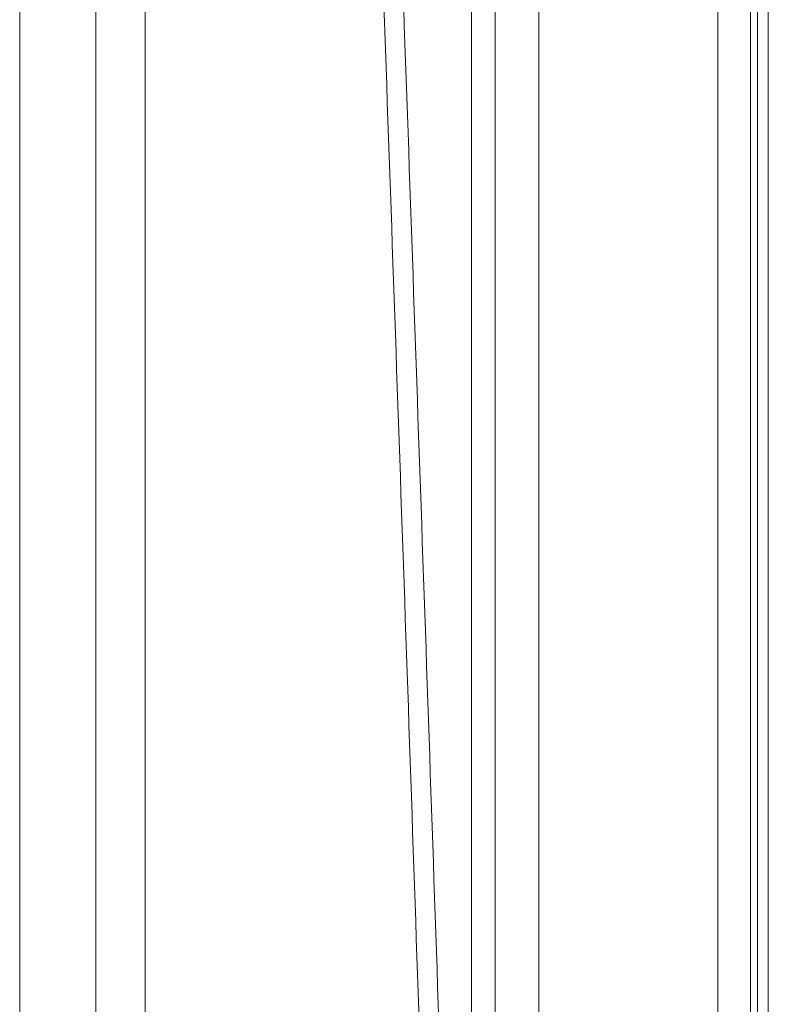
# Model space of a CAD drawing. Units: inches. Extents: x 7 to 248, y 5 to 322.
# Drawn here: x 97 to 105, y 237 to 249 of the extents above; entities that cross this region are included whole.
import ezdxf

# ---------------------------------------------------------------- set-up
doc = ezdxf.new("R2010")
doc.units = ezdxf.units.IN
doc.header["$LTSCALE"] = 30
doc.header["$MEASUREMENT"] = 0
doc.layers.add('Visible (ANSI)', color=7, linetype='Continuous', lineweight=18)
doc.layers.add('Visible Narrow (ANSI)', color=7, linetype='Continuous', lineweight=5)

msp = doc.modelspace()

# ---------------------------------------------------------------- linework, layer by layer
at = {"layer": 'Visible (ANSI)'}
for p, q in [((105.37364, 193.27529), (105.37364, 270.78217)), ((105.49816, 193.27529), (105.49816, 270.78217)), ((102.37364, 270.55466), (102.37364, 210.77529))]:
    msp.add_line(p, q, dxfattribs=at)
msp.add_open_spline([(100.98304, 252.0761), (101.13816, 247.73181), (101.28903, 243.38704), (101.43804, 239.04209), (101.58705, 234.69739), (101.73435, 230.35254), (101.88283, 226.00788)], degree=3, knots=[0, 0, 0, 0, 0.5, 0.5, 0.5, 0.999972127, 0.999972127, 0.999972127, 0.999972127], dxfattribs=at)
at = {"layer": 'Visible Narrow (ANSI)'}
for p, q in [((102.87364, 210.77529), (102.87364, 270.55466)), ((104.92065, 269.87449), (104.92065, 193.27529)), ((105.29423, 193.27529), (105.29423, 269.87449)), ((96.93765, 210.77529), (96.93765, 254.47832)), ((97.81004, 254.38739), (97.81004, 210.77529)), ((98.37364, 211.27529), (98.37364, 254.30918)), ((102.10573, 253.21296), (102.10573, 226.07059))]:
    msp.add_line(p, q, dxfattribs=at)
msp.add_open_spline([(102.10573, 226.07059), (102.03148, 228.24319), (101.95751, 230.41582), (101.88348, 232.58844), (101.80946, 234.76106), (101.73539, 236.93368), (101.66088, 239.10624), (101.58637, 241.2788), (101.51142, 243.4513), (101.43569, 245.6237), (101.35995, 247.7961), (101.28343, 249.9684), (101.20588, 252.14055)], degree=3, knots=[0, 0, 0, 0, 0.25, 0.25, 0.25, 0.5, 0.5, 0.5, 0.75, 0.75, 0.75, 1, 1, 1, 1], dxfattribs=at)

doc.saveas('drawing.dxf')
